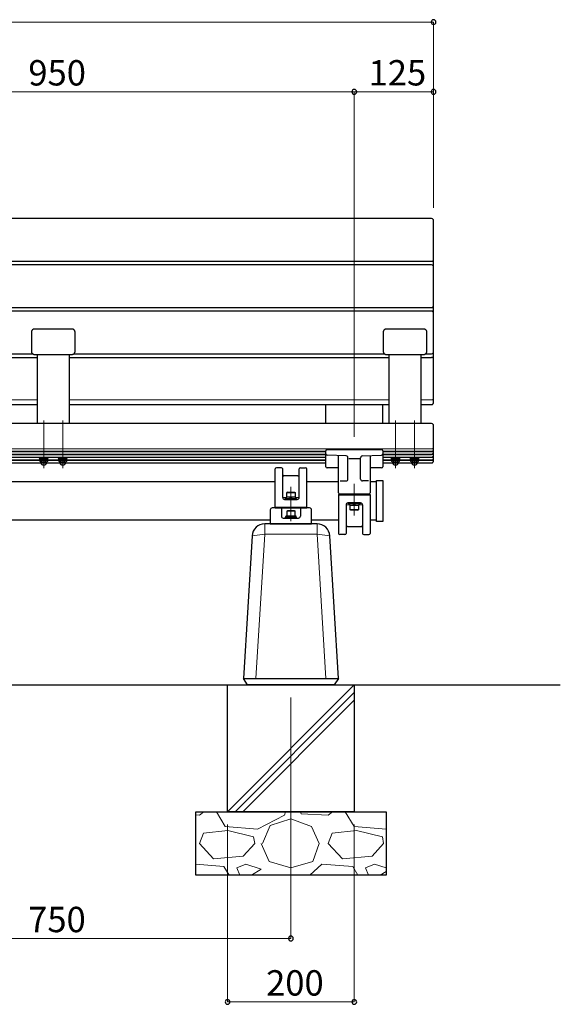
# Model space of a CAD drawing. Extents: x 0 to 420, y 0 to 297.
# Drawn here: x 93 to 136, y 70 to 148 of the extents above; entities that cross this region are included whole.
import ezdxf

# ---------------------------------------------------------------- set-up
doc = ezdxf.new("R2010")
doc.units = 0
doc.linetypes.add('CENTER2', pattern=[23, 20, -1, 1, -1])
for name, color, linetype, lineweight in [('GL', 243, 'Continuous', 30), ('中心線', 3, 'CENTER2', 9), ('実線1', 7, 'Continuous', 25), ('実線2', 4, 'Continuous', 15), ('寸法線', 4, 'Continuous', 9)]:
    doc.layers.add(name, color=color, linetype=linetype, lineweight=lineweight)
doc.styles.add('高さ2MSゴシック', font='MS Gothic.ttf')

msp = doc.modelspace()

# ---------------------------------------------------------------- linework, layer by layer
at = {"color": 0, "linetype": 'ByBlock', "lineweight": -2}
for p, q in [((117.012, 115.963), (117.012, 117.47)), ((121.512, 115.963), (121.512, 117.47)), ((117.012, 113.347), (117.012, 113.822)), ((118.617, 113.425), (117.109, 113.478)), ((117.112, 113.922), (121.412, 113.922)), ((118.012, 113.347), (118.012, 113.446)), ((119.907, 113.425), (121.416, 113.478)), ((120.512, 113.446), (120.512, 113.347)), ((121.512, 113.822), (121.512, 113.347)), ((94.618, 113.145), (94.59, 113.174)), ((94.618, 112.952), (94.59, 112.924)), ((94.618, 113.145), (94.69, 113.174)), ((94.618, 112.952), (94.618, 113.145)), ((94.618, 112.952), (94.69, 112.924)), ((94.762, 113.174), (94.687, 113.249)), ((94.762, 113.249), (94.837, 113.174)), ((94.906, 113.145), (94.84, 113.174)), ((94.906, 112.952), (94.84, 112.924)), ((94.906, 113.145), (94.935, 113.174)), ((94.906, 112.952), (94.906, 113.145)), ((94.906, 112.952), (94.935, 112.924)), ((96.118, 113.145), (96.09, 113.174)), ((96.118, 112.952), (96.09, 112.924)), ((96.118, 113.145), (96.19, 113.174)), ((96.118, 112.952), (96.118, 113.145)), ((96.118, 112.952), (96.19, 112.924)), ((96.262, 113.174), (96.187, 113.249)), ((96.262, 113.249), (96.337, 113.174)), ((96.406, 113.145), (96.34, 113.174)), ((96.406, 112.952), (96.34, 112.924)), ((96.406, 113.145), (96.435, 113.174)), ((96.406, 112.952), (96.406, 113.145)), ((96.406, 112.952), (96.435, 112.924)), ((117.012, 112.569), (117.012, 113.347)), ((118.012, 110.512), (118.012, 113.347)), ((118.762, 111.593), (118.762, 113.275)), ((119.684, 113.181), (118.84, 113.181)), ((119.762, 111.593), (119.762, 113.275)), ((120.512, 113.347), (120.512, 110.512)), ((121.512, 113.347), (121.512, 112.569)), ((122.368, 113.145), (122.34, 113.174)), ((122.368, 112.952), (122.34, 112.924)), ((122.368, 113.145), (122.44, 113.174)), ((122.368, 112.952), (122.368, 113.145)), ((122.368, 112.952), (122.44, 112.924)), ((122.512, 113.174), (122.437, 113.249)), ((122.512, 113.249), (122.587, 113.174)), ((122.656, 113.145), (122.59, 113.174)), ((122.656, 112.952), (122.59, 112.924)), ((122.656, 113.145), (122.685, 113.174)), ((122.656, 112.952), (122.656, 113.145)), ((122.656, 112.952), (122.685, 112.924)), ((123.868, 113.145), (123.84, 113.174)), ((123.868, 112.952), (123.84, 112.924)), ((123.868, 113.145), (123.94, 113.174)), ((123.868, 112.952), (123.868, 113.145)), ((123.868, 112.952), (123.94, 112.924)), ((124.012, 113.174), (123.937, 113.249)), ((124.012, 113.249), (124.087, 113.174)), ((124.156, 113.145), (124.09, 113.174)), ((124.156, 112.952), (124.09, 112.924)), ((124.156, 113.145), (124.185, 113.174)), ((124.156, 112.952), (124.156, 113.145)), ((124.156, 112.952), (124.185, 112.924)), ((113.012, 109.312), (113.012, 112.387)), ((113.512, 112.487), (113.112, 112.487)), ((113.612, 110.137), (113.612, 112.387)), ((114.812, 111.837), (113.712, 111.837)), ((114.912, 110.137), (114.912, 112.387)), ((115.012, 112.487), (115.412, 112.487)), ((115.512, 109.312), (115.512, 112.387)), ((118.012, 112.469), (117.112, 112.469)), ((121.412, 112.469), (120.512, 112.469)), ((118.137, 111.443), (118.612, 111.443)), ((120.387, 111.443), (119.912, 111.443)), ((113.98, 110.567), (113.937, 110.542)), ((113.937, 110.167), (113.937, 110.542)), ((113.937, 110.542), (114.587, 110.542)), ((113.98, 110.567), (114.544, 110.567)), ((114.544, 110.567), (114.587, 110.542)), ((114.587, 110.542), (114.587, 110.167)), ((120.512, 110.387), (118.012, 110.387)), ((118.012, 110.387), (118.012, 107.312)), ((118.012, 110.337), (120.512, 110.337)), ((120.412, 110.412), (118.112, 110.412)), ((120.512, 110.387), (120.512, 107.312)), ((113.762, 109.987), (114.762, 109.987)), ((113.812, 109.987), (113.812, 110.067)), ((113.812, 110.067), (114.712, 110.067)), ((114.712, 109.987), (113.812, 109.987)), ((114.647, 110.167), (113.877, 110.167)), ((113.877, 110.167), (113.877, 110.067)), ((114.587, 110.167), (113.937, 110.167)), ((114.262, 110.067), (114.162, 110.167)), ((114.262, 110.167), (114.362, 110.067)), ((114.647, 110.067), (114.647, 110.167)), ((114.712, 110.067), (114.712, 109.987)), ((118.612, 109.562), (118.612, 107.312)), ((119.762, 109.712), (118.762, 109.712)), ((118.812, 109.712), (119.712, 109.712)), ((118.812, 109.632), (118.812, 109.712)), ((119.712, 109.632), (118.812, 109.632)), ((118.877, 109.632), (118.877, 109.532)), ((118.877, 109.532), (119.647, 109.532)), ((118.937, 109.532), (119.587, 109.532)), ((118.937, 109.157), (118.937, 109.532)), ((119.262, 109.532), (119.162, 109.632)), ((119.262, 109.632), (119.362, 109.532)), ((119.587, 109.532), (119.587, 109.157)), ((119.647, 109.532), (119.647, 109.632)), ((119.712, 109.712), (119.712, 109.632)), ((119.912, 109.562), (119.912, 107.312)), ((112.637, 109.162), (112.637, 108.062)), ((115.737, 109.312), (112.787, 109.312)), ((115.512, 109.362), (113.012, 109.362)), ((113.012, 109.312), (115.512, 109.312)), ((113.512, 109.312), (113.512, 108.662)), ((113.98, 109.092), (113.937, 109.067)), ((114.587, 109.067), (113.937, 109.067)), ((113.937, 109.067), (113.937, 108.692)), ((114.544, 109.092), (113.98, 109.092)), ((114.544, 109.092), (114.587, 109.067)), ((114.587, 108.692), (114.587, 109.067)), ((115.012, 109.312), (115.012, 108.662)), ((115.887, 108.062), (115.887, 109.162)), ((118.98, 109.132), (118.937, 109.157)), ((119.587, 109.157), (118.937, 109.157)), ((119.544, 109.132), (118.98, 109.132)), ((119.544, 109.132), (119.587, 109.157)), ((116.328, 108.062), (112.197, 108.062)), ((112.637, 108.062), (115.887, 108.062)), ((113.012, 108.062), (115.512, 108.062)), ((113.662, 108.512), (114.862, 108.512)), ((114.712, 108.592), (113.812, 108.592)), ((113.812, 108.592), (113.812, 108.512)), ((113.812, 108.512), (114.712, 108.512)), ((113.877, 108.592), (113.877, 108.692)), ((113.877, 108.692), (114.647, 108.692)), ((113.937, 108.692), (114.587, 108.692)), ((114.262, 108.692), (114.162, 108.592)), ((114.262, 108.592), (114.362, 108.692)), ((114.647, 108.692), (114.647, 108.592)), ((114.712, 108.512), (114.712, 108.592)), ((118.512, 107.212), (118.112, 107.212)), ((118.712, 107.862), (119.812, 107.862)), ((120.012, 107.212), (120.412, 107.212)), ((111.198, 107.119), (110.512, 95.862)), ((118.012, 95.862), (117.326, 107.119)), ((110.512, 95.862), (118.012, 95.862)), ((110.84, 95.362), (110.512, 95.862)), ((118.012, 95.862), (117.684, 95.362)), ((117.684, 95.362), (110.84, 95.362))]:
    msp.add_line(p, q, dxfattribs=at)
for p, q in [((113.012, 111.362), (78.012, 111.362)), ((118.012, 111.362), (115.512, 111.362)), ((121.012, 111.362), (120.512, 111.362)), ((112.637, 108.362), (78.387, 108.362)), ((118.012, 108.362), (115.887, 108.362)), ((121.012, 108.362), (120.512, 108.362))]:
    msp.add_line(p, q)
at = {"color": 0, "linetype": 'ByBlock'}
for centre, start, end in [((125.512, 147.627), 0, 180), ((125.512, 147.627), 180, 0), ((119.262, 142.127), 0, 180), ((119.262, 142.127), 0, 180), ((119.262, 142.127), 180, 0), ((119.262, 142.127), 180, 0), ((125.512, 142.127), 0, 180), ((125.512, 142.127), 180, 0), ((114.262, 75.362), 0, 180), ((114.262, 75.362), 180, 0), ((109.262, 70.362), 0, 180), ((109.262, 70.362), 180, 0), ((119.262, 70.362), 0, 180), ((119.262, 70.362), 180, 0)]:
    msp.add_arc(centre, 0.188, start, end, dxfattribs=at)
at = {"color": 0, "linetype": 'ByBlock', "lineweight": -2}
for centre, radius, start, end in [((117.112, 113.822), 0.1, 90, 180), ((117.112, 113.578), 0.1, 180, 268), ((118.612, 113.275), 0.15, 28.64428, 88), ((119.912, 113.275), 0.15, 92, 151.35572), ((121.412, 113.822), 0.1, 0, 90), ((121.412, 113.578), 0.1, 272, 360), ((118.612, 113.275), 0.15, 359.99998, 28.64428), ((119.912, 113.275), 0.15, 151.35572, 180), ((113.112, 112.387), 0.1, 90, 180), ((113.512, 112.387), 0.1, 360, 90), ((113.712, 111.937), 0.1, 180, 270.00001), ((114.812, 111.937), 0.1, 269.99999, 0), ((115.012, 112.387), 0.1, 90, 180), ((115.412, 112.387), 0.1, 0, 90), ((117.112, 112.569), 0.1, 180, 270), ((121.412, 112.569), 0.1, 270, 0), ((118.612, 111.593), 0.15, 270, 0), ((119.912, 111.593), 0.15, 180, 270), ((118.112, 110.512), 0.1, 180, 270), ((120.412, 110.512), 0.1, 270, 0), ((113.762, 110.137), 0.15, 180, 270), ((114.762, 110.137), 0.15, 270, 0), ((118.762, 109.562), 0.15, 90, 180), ((119.762, 109.562), 0.15, 0, 90), ((112.787, 109.162), 0.15, 90, 180), ((115.737, 109.162), 0.15, 0, 90), ((112.197, 107.062), 1, 90, 176.7603), ((113.662, 108.662), 0.15, 180, 270), ((114.862, 108.662), 0.15, 270, 0), ((116.328, 107.062), 1, 3.2397, 90), ((118.112, 107.312), 0.1, 180, 270), ((118.512, 107.312), 0.1, 270, 0), ((118.712, 107.762), 0.1, 89.99999, 180), ((119.812, 107.762), 0.1, 0, 90.00001), ((120.012, 107.312), 0.1, 180, 270), ((120.412, 107.312), 0.1, 270, 0)]:
    msp.add_arc(centre, radius, start, end, dxfattribs=at)
at = {"layer": 'GL'}
for p, q in [((55.512, 95.362), (135.512, 95.362)), ((109.262, 95.362), (119.262, 95.362)), ((109.262, 85.362), (109.262, 95.362)), ((119.262, 95.362), (119.262, 85.362)), ((106.762, 85.362), (121.762, 85.362)), ((106.762, 80.362), (106.762, 85.362)), ((119.262, 85.362), (109.262, 85.362)), ((121.762, 85.362), (121.762, 80.362)), ((121.762, 80.362), (106.762, 80.362))]:
    msp.add_line(p, q, dxfattribs=at)
at = {"layer": '中心線'}
for p, q in [((94.762, 116.213), (94.762, 112.449)), ((96.262, 116.213), (96.262, 112.449)), ((122.512, 116.213), (122.512, 112.449)), ((124.012, 116.213), (124.012, 112.449)), ((119.262, 108.712), (119.262, 111.212)), ((114.262, 110.987), (114.262, 108.487)), ((114.262, 110.987), (114.262, 108.487)), ((114.262, 110.987), (114.262, 108.262))]:
    msp.add_line(p, q, dxfattribs=at)
at = {"layer": '実線1'}
for p, q in [((125.362, 132.127), (65.662, 132.127)), ((125.512, 117.62), (125.512, 131.977)), ((65.662, 128.766), (125.362, 128.766)), ((125.362, 128.481), (65.662, 128.481)), ((65.662, 125.12), (125.362, 125.12)), ((125.362, 124.835), (65.662, 124.835)), ((93.788, 123.195), (93.787, 123.179)), ((93.787, 123.179), (93.787, 123.171)), ((93.787, 123.171), (93.787, 123.171)), ((93.787, 123.171), (93.787, 121.671)), ((93.79, 123.21), (93.788, 123.195)), ((93.793, 123.226), (93.79, 123.21)), ((93.797, 123.241), (93.793, 123.226)), ((93.802, 123.256), (93.797, 123.241)), ((93.808, 123.27), (93.802, 123.256)), ((93.814, 123.284), (93.808, 123.27)), ((93.822, 123.298), (93.814, 123.284)), ((93.83, 123.312), (93.822, 123.298)), ((93.839, 123.324), (93.83, 123.312)), ((93.849, 123.336), (93.839, 123.324)), ((93.86, 123.348), (93.849, 123.336)), ((93.872, 123.359), (93.86, 123.348)), ((93.884, 123.369), (93.872, 123.359)), ((93.897, 123.378), (93.884, 123.369)), ((93.91, 123.386), (93.897, 123.378)), ((93.924, 123.394), (93.91, 123.386)), ((93.938, 123.4), (93.924, 123.394)), ((93.952, 123.406), (93.938, 123.4)), ((93.967, 123.411), (93.952, 123.406)), ((93.982, 123.415), (93.967, 123.411)), ((93.998, 123.418), (93.982, 123.415)), ((94.013, 123.42), (93.998, 123.418)), ((94.029, 123.421), (94.013, 123.42)), ((94.037, 123.421), (94.029, 123.421)), ((96.987, 123.421), (94.037, 123.421)), ((96.995, 123.421), (96.987, 123.421)), ((97.011, 123.42), (96.995, 123.421)), ((97.026, 123.418), (97.011, 123.42)), ((97.042, 123.415), (97.026, 123.418)), ((97.057, 123.411), (97.042, 123.415)), ((97.072, 123.406), (97.057, 123.411)), ((97.087, 123.4), (97.072, 123.406)), ((97.101, 123.394), (97.087, 123.4)), ((97.115, 123.386), (97.101, 123.394)), ((97.128, 123.378), (97.115, 123.386)), ((97.141, 123.369), (97.128, 123.378)), ((97.153, 123.359), (97.141, 123.369)), ((97.164, 123.348), (97.153, 123.359)), ((97.175, 123.336), (97.164, 123.348)), ((97.185, 123.324), (97.175, 123.336)), ((97.194, 123.312), (97.185, 123.324)), ((97.202, 123.298), (97.194, 123.312)), ((97.21, 123.284), (97.202, 123.298)), ((97.217, 123.27), (97.21, 123.284)), ((97.222, 123.256), (97.217, 123.27)), ((97.227, 123.241), (97.222, 123.256)), ((97.231, 123.226), (97.227, 123.241)), ((97.234, 123.21), (97.231, 123.226)), ((97.236, 123.195), (97.234, 123.21)), ((97.237, 123.179), (97.236, 123.195)), ((97.237, 123.171), (97.237, 123.179)), ((97.237, 121.671), (97.237, 123.171)), ((97.237, 123.171), (97.237, 123.171)), ((121.538, 123.195), (121.537, 123.179)), ((121.537, 123.179), (121.537, 123.171)), ((121.537, 123.171), (121.537, 123.171)), ((121.537, 123.171), (121.537, 121.671)), ((121.54, 123.21), (121.538, 123.195)), ((121.543, 123.226), (121.54, 123.21)), ((121.547, 123.241), (121.543, 123.226)), ((121.552, 123.256), (121.547, 123.241)), ((121.558, 123.27), (121.552, 123.256)), ((121.564, 123.284), (121.558, 123.27)), ((121.572, 123.298), (121.564, 123.284)), ((121.58, 123.312), (121.572, 123.298)), ((121.589, 123.324), (121.58, 123.312)), ((121.599, 123.336), (121.589, 123.324)), ((121.61, 123.348), (121.599, 123.336)), ((121.622, 123.359), (121.61, 123.348)), ((121.634, 123.369), (121.622, 123.359)), ((121.647, 123.378), (121.634, 123.369)), ((121.66, 123.386), (121.647, 123.378)), ((121.674, 123.394), (121.66, 123.386)), ((121.688, 123.4), (121.674, 123.394)), ((121.702, 123.406), (121.688, 123.4)), ((121.717, 123.411), (121.702, 123.406)), ((121.732, 123.415), (121.717, 123.411)), ((121.748, 123.418), (121.732, 123.415)), ((121.763, 123.42), (121.748, 123.418)), ((121.779, 123.421), (121.763, 123.42)), ((121.787, 123.421), (121.779, 123.421)), ((124.737, 123.421), (121.787, 123.421)), ((124.745, 123.421), (124.737, 123.421)), ((124.761, 123.42), (124.745, 123.421)), ((124.776, 123.418), (124.761, 123.42)), ((124.792, 123.415), (124.776, 123.418)), ((124.807, 123.411), (124.792, 123.415)), ((124.822, 123.406), (124.807, 123.411)), ((124.837, 123.4), (124.822, 123.406)), ((124.851, 123.394), (124.837, 123.4)), ((124.865, 123.386), (124.851, 123.394)), ((124.878, 123.378), (124.865, 123.386)), ((124.891, 123.369), (124.878, 123.378)), ((124.903, 123.359), (124.891, 123.369)), ((124.914, 123.348), (124.903, 123.359)), ((124.925, 123.336), (124.914, 123.348)), ((124.935, 123.324), (124.925, 123.336)), ((124.944, 123.312), (124.935, 123.324)), ((124.952, 123.298), (124.944, 123.312)), ((124.96, 123.284), (124.952, 123.298)), ((124.967, 123.27), (124.96, 123.284)), ((124.972, 123.256), (124.967, 123.27)), ((124.977, 123.241), (124.972, 123.256)), ((124.981, 123.226), (124.977, 123.241)), ((124.984, 123.21), (124.981, 123.226)), ((124.986, 123.195), (124.984, 123.21)), ((124.987, 123.179), (124.986, 123.195)), ((124.987, 123.171), (124.987, 123.179)), ((124.987, 121.671), (124.987, 123.171)), ((124.987, 123.171), (124.987, 123.171)), ((69.012, 121.188), (94.262, 121.188)), ((69.39, 121.473), (93.884, 121.473)), ((93.787, 121.671), (93.787, 121.671)), ((93.787, 121.671), (93.787, 121.663)), ((93.787, 121.663), (93.788, 121.647)), ((93.788, 121.647), (93.79, 121.632)), ((93.79, 121.632), (93.793, 121.616)), ((93.793, 121.616), (93.797, 121.601)), ((93.797, 121.601), (93.802, 121.586)), ((93.802, 121.586), (93.808, 121.571)), ((93.808, 121.571), (93.814, 121.557)), ((93.814, 121.557), (93.822, 121.543)), ((93.822, 121.543), (93.83, 121.53)), ((93.83, 121.53), (93.839, 121.518)), ((93.839, 121.518), (93.849, 121.505)), ((93.849, 121.505), (93.86, 121.494)), ((93.86, 121.494), (93.872, 121.483)), ((93.872, 121.483), (93.884, 121.473)), ((93.884, 121.473), (93.897, 121.464)), ((93.897, 121.464), (93.91, 121.456)), ((93.91, 121.456), (93.924, 121.448)), ((93.924, 121.448), (93.938, 121.441)), ((93.938, 121.441), (93.952, 121.436)), ((93.952, 121.436), (93.967, 121.431)), ((93.967, 121.431), (93.982, 121.427)), ((93.982, 121.427), (93.998, 121.424)), ((93.998, 121.424), (94.013, 121.422)), ((94.013, 121.422), (94.029, 121.421)), ((94.029, 121.421), (94.037, 121.421)), ((94.037, 121.421), (96.987, 121.421)), ((94.262, 115.963), (94.262, 121.421)), ((94.262, 121.421), (96.762, 121.421)), ((96.762, 121.421), (96.762, 115.963)), ((96.762, 121.188), (122.012, 121.188)), ((96.987, 121.421), (96.995, 121.421)), ((96.995, 121.421), (97.011, 121.422)), ((97.011, 121.422), (97.026, 121.424)), ((97.026, 121.424), (97.042, 121.427)), ((97.042, 121.427), (97.057, 121.431)), ((97.057, 121.431), (97.072, 121.436)), ((97.072, 121.436), (97.087, 121.441)), ((97.087, 121.441), (97.101, 121.448)), ((97.101, 121.448), (97.115, 121.456)), ((97.115, 121.456), (97.128, 121.464)), ((97.128, 121.464), (97.141, 121.473)), ((97.14, 121.473), (121.634, 121.473)), ((97.141, 121.473), (97.153, 121.483)), ((97.153, 121.483), (97.164, 121.494)), ((97.164, 121.494), (97.175, 121.505)), ((97.175, 121.505), (97.185, 121.518)), ((97.185, 121.518), (97.194, 121.53)), ((97.194, 121.53), (97.202, 121.543)), ((97.202, 121.543), (97.21, 121.557)), ((97.21, 121.557), (97.217, 121.571)), ((97.217, 121.571), (97.222, 121.586)), ((97.222, 121.586), (97.227, 121.601)), ((97.227, 121.601), (97.231, 121.616)), ((97.231, 121.616), (97.234, 121.632)), ((97.234, 121.632), (97.236, 121.647)), ((97.236, 121.647), (97.237, 121.663)), ((97.237, 121.663), (97.237, 121.671)), ((97.237, 121.671), (97.237, 121.671)), ((121.537, 121.671), (121.537, 121.671)), ((121.537, 121.671), (121.537, 121.663)), ((121.537, 121.663), (121.538, 121.647)), ((121.538, 121.647), (121.54, 121.632)), ((121.54, 121.632), (121.543, 121.616)), ((121.543, 121.616), (121.547, 121.601)), ((121.547, 121.601), (121.552, 121.586)), ((121.552, 121.586), (121.558, 121.571)), ((121.558, 121.571), (121.564, 121.557)), ((121.564, 121.557), (121.572, 121.543)), ((121.572, 121.543), (121.58, 121.53)), ((121.58, 121.53), (121.589, 121.518)), ((121.589, 121.518), (121.599, 121.505)), ((121.599, 121.505), (121.61, 121.494)), ((121.61, 121.494), (121.622, 121.483)), ((121.622, 121.483), (121.634, 121.473)), ((121.634, 121.473), (121.647, 121.464)), ((121.647, 121.464), (121.66, 121.456)), ((121.66, 121.456), (121.674, 121.448)), ((121.674, 121.448), (121.688, 121.441)), ((121.688, 121.441), (121.702, 121.436)), ((121.702, 121.436), (121.717, 121.431)), ((121.717, 121.431), (121.732, 121.427)), ((121.732, 121.427), (121.748, 121.424)), ((121.748, 121.424), (121.763, 121.422)), ((121.763, 121.422), (121.779, 121.421)), ((121.779, 121.421), (121.787, 121.421)), ((121.787, 121.421), (124.737, 121.421)), ((122.012, 115.963), (122.012, 121.421)), ((122.012, 121.421), (124.512, 121.421)), ((124.512, 121.421), (124.512, 115.963)), ((124.512, 121.188), (125.362, 121.188)), ((124.737, 121.421), (124.745, 121.421)), ((124.745, 121.421), (124.761, 121.422)), ((124.761, 121.422), (124.776, 121.424)), ((124.776, 121.424), (124.792, 121.427)), ((124.792, 121.427), (124.807, 121.431)), ((124.807, 121.431), (124.822, 121.436)), ((124.822, 121.436), (124.837, 121.441)), ((124.837, 121.441), (124.851, 121.448)), ((124.851, 121.448), (124.865, 121.456)), ((124.865, 121.456), (124.878, 121.464)), ((124.878, 121.464), (124.891, 121.473)), ((124.89, 121.473), (125.362, 121.473)), ((124.891, 121.473), (124.903, 121.483)), ((124.903, 121.483), (124.914, 121.494)), ((124.914, 121.494), (124.925, 121.505)), ((124.925, 121.505), (124.935, 121.518)), ((124.935, 121.518), (124.944, 121.53)), ((124.944, 121.53), (124.952, 121.543)), ((124.952, 121.543), (124.96, 121.557)), ((124.96, 121.557), (124.967, 121.571)), ((124.967, 121.571), (124.972, 121.586)), ((124.972, 121.586), (124.977, 121.601)), ((124.977, 121.601), (124.981, 121.616)), ((124.981, 121.616), (124.984, 121.632)), ((124.984, 121.632), (124.986, 121.647)), ((124.986, 121.647), (124.987, 121.663)), ((124.987, 121.663), (124.987, 121.671)), ((124.987, 121.671), (124.987, 121.671)), ((69.012, 117.47), (94.262, 117.47)), ((96.762, 117.47), (122.012, 117.47)), ((124.512, 117.47), (125.362, 117.47)), ((125.362, 115.963), (65.662, 115.963)), ((96.762, 115.963), (94.262, 115.963)), ((124.512, 115.963), (122.012, 115.963)), ((125.512, 113.021), (125.512, 115.813)), ((74.012, 112.871), (117.012, 112.871)), ((94.437, 113.299), (95.087, 113.299)), ((94.437, 113.249), (94.437, 113.299)), ((95.087, 113.249), (94.437, 113.249)), ((94.457, 113.249), (95.067, 113.249)), ((94.457, 113.174), (94.457, 113.249)), ((95.067, 113.174), (94.457, 113.174)), ((94.475, 113.132), (94.547, 113.174)), ((94.475, 112.965), (94.475, 113.132)), ((94.547, 112.924), (94.475, 112.965)), ((94.512, 112.944), (94.512, 112.934)), ((94.547, 112.924), (94.512, 112.944)), ((94.512, 112.934), (94.513, 112.918)), ((94.513, 112.918), (94.516, 112.902)), ((94.516, 112.902), (94.519, 112.887)), ((94.519, 112.887), (94.524, 112.872)), ((94.524, 112.872), (94.529, 112.857)), ((94.529, 112.857), (94.535, 112.843)), ((94.535, 112.843), (94.542, 112.829)), ((94.542, 112.829), (94.551, 112.815)), ((94.547, 113.174), (94.978, 113.174)), ((94.978, 112.924), (94.547, 112.924)), ((94.978, 112.924), (94.547, 112.924)), ((94.551, 112.815), (94.559, 112.802)), ((94.559, 112.802), (94.569, 112.789)), ((94.569, 112.789), (94.579, 112.778)), ((94.579, 112.778), (94.591, 112.767)), ((94.591, 112.767), (94.602, 112.756)), ((94.602, 112.756), (94.615, 112.746)), ((94.615, 112.746), (94.628, 112.738)), ((94.628, 112.738), (94.641, 112.73)), ((94.641, 112.73), (94.655, 112.722)), ((94.655, 112.722), (94.67, 112.716)), ((94.67, 112.716), (94.685, 112.711)), ((94.685, 112.711), (94.7, 112.706)), ((94.7, 112.706), (94.715, 112.703)), ((94.715, 112.703), (94.731, 112.701)), ((94.731, 112.701), (94.746, 112.699)), ((94.746, 112.699), (94.762, 112.699)), ((94.762, 112.699), (94.778, 112.699)), ((94.778, 112.699), (94.794, 112.701)), ((94.794, 112.701), (94.809, 112.703)), ((94.809, 112.703), (94.824, 112.706)), ((94.824, 112.706), (94.84, 112.711)), ((94.84, 112.711), (94.854, 112.716)), ((94.854, 112.716), (94.869, 112.722)), ((94.869, 112.722), (94.883, 112.73)), ((94.883, 112.73), (94.896, 112.738)), ((94.896, 112.738), (94.909, 112.746)), ((94.909, 112.746), (94.922, 112.756)), ((94.922, 112.756), (94.934, 112.767)), ((94.934, 112.767), (94.945, 112.778)), ((94.945, 112.778), (94.955, 112.789)), ((94.955, 112.789), (94.965, 112.802)), ((94.965, 112.802), (94.974, 112.815)), ((94.974, 112.815), (94.982, 112.829)), ((94.978, 113.174), (95.05, 113.132)), ((95.05, 112.965), (94.978, 112.924)), ((95.013, 112.944), (94.978, 112.924)), ((94.982, 112.829), (94.989, 112.843)), ((94.989, 112.843), (94.995, 112.857)), ((94.995, 112.857), (95.001, 112.872)), ((95.001, 112.872), (95.005, 112.887)), ((95.005, 112.887), (95.008, 112.902)), ((95.008, 112.902), (95.011, 112.918)), ((95.011, 112.918), (95.012, 112.934)), ((95.012, 112.934), (95.013, 112.944)), ((95.05, 113.132), (95.05, 112.965)), ((95.067, 113.249), (95.067, 113.174)), ((95.087, 113.299), (95.087, 113.249)), ((95.937, 113.299), (96.587, 113.299)), ((95.937, 113.249), (95.937, 113.299)), ((96.587, 113.249), (95.937, 113.249)), ((95.957, 113.249), (96.567, 113.249)), ((95.957, 113.174), (95.957, 113.249)), ((96.567, 113.174), (95.957, 113.174)), ((95.975, 113.132), (96.047, 113.174)), ((95.975, 112.965), (95.975, 113.132)), ((96.047, 112.924), (95.975, 112.965)), ((96.012, 112.944), (96.012, 112.934)), ((96.047, 112.924), (96.012, 112.944)), ((96.012, 112.934), (96.013, 112.918)), ((96.013, 112.918), (96.016, 112.902)), ((96.016, 112.902), (96.019, 112.887)), ((96.019, 112.887), (96.024, 112.872)), ((96.024, 112.872), (96.029, 112.857)), ((96.029, 112.857), (96.035, 112.843)), ((96.035, 112.843), (96.042, 112.829)), ((96.042, 112.829), (96.051, 112.815)), ((96.047, 113.174), (96.478, 113.174)), ((96.478, 112.924), (96.047, 112.924)), ((96.478, 112.924), (96.047, 112.924)), ((96.051, 112.815), (96.059, 112.802)), ((96.059, 112.802), (96.069, 112.789)), ((96.069, 112.789), (96.079, 112.778)), ((96.079, 112.778), (96.091, 112.767)), ((96.091, 112.767), (96.102, 112.756)), ((96.102, 112.756), (96.115, 112.746)), ((96.115, 112.746), (96.128, 112.738)), ((96.128, 112.738), (96.141, 112.73)), ((96.141, 112.73), (96.155, 112.722)), ((96.155, 112.722), (96.17, 112.716)), ((96.17, 112.716), (96.185, 112.711)), ((96.185, 112.711), (96.2, 112.706)), ((96.2, 112.706), (96.215, 112.703)), ((96.215, 112.703), (96.231, 112.701)), ((96.231, 112.701), (96.246, 112.699)), ((96.246, 112.699), (96.262, 112.699)), ((96.262, 112.699), (96.278, 112.699)), ((96.278, 112.699), (96.294, 112.701)), ((96.294, 112.701), (96.309, 112.703)), ((96.309, 112.703), (96.324, 112.706)), ((96.324, 112.706), (96.34, 112.711)), ((96.34, 112.711), (96.354, 112.716)), ((96.354, 112.716), (96.369, 112.722)), ((96.369, 112.722), (96.383, 112.73)), ((96.383, 112.73), (96.396, 112.738)), ((96.396, 112.738), (96.409, 112.746)), ((96.409, 112.746), (96.422, 112.756)), ((96.422, 112.756), (96.434, 112.767)), ((96.434, 112.767), (96.445, 112.778)), ((96.445, 112.778), (96.455, 112.789)), ((96.455, 112.789), (96.465, 112.802)), ((96.465, 112.802), (96.474, 112.815)), ((96.474, 112.815), (96.482, 112.829)), ((96.478, 113.174), (96.55, 113.132)), ((96.55, 112.965), (96.478, 112.924)), ((96.513, 112.944), (96.478, 112.924)), ((96.482, 112.829), (96.489, 112.843)), ((96.489, 112.843), (96.495, 112.857)), ((96.495, 112.857), (96.501, 112.872)), ((96.501, 112.872), (96.505, 112.887)), ((96.505, 112.887), (96.508, 112.902)), ((96.508, 112.902), (96.511, 112.918)), ((96.511, 112.918), (96.512, 112.934)), ((96.512, 112.934), (96.513, 112.944)), ((96.55, 113.132), (96.55, 112.965)), ((96.567, 113.249), (96.567, 113.174)), ((96.587, 113.299), (96.587, 113.249)), ((121.512, 112.871), (125.362, 112.871)), ((122.187, 113.299), (122.837, 113.299)), ((122.187, 113.249), (122.187, 113.299)), ((122.837, 113.249), (122.187, 113.249)), ((122.207, 113.249), (122.817, 113.249)), ((122.207, 113.174), (122.207, 113.249)), ((122.817, 113.174), (122.207, 113.174)), ((122.225, 113.132), (122.297, 113.174)), ((122.225, 112.965), (122.225, 113.132)), ((122.297, 112.924), (122.225, 112.965)), ((122.262, 112.944), (122.262, 112.934)), ((122.297, 112.924), (122.262, 112.944)), ((122.262, 112.934), (122.263, 112.918)), ((122.263, 112.918), (122.266, 112.902)), ((122.266, 112.902), (122.269, 112.887)), ((122.269, 112.887), (122.274, 112.872)), ((122.274, 112.872), (122.279, 112.857)), ((122.279, 112.857), (122.285, 112.843)), ((122.285, 112.843), (122.292, 112.829)), ((122.292, 112.829), (122.301, 112.815)), ((122.297, 113.174), (122.728, 113.174)), ((122.728, 112.924), (122.297, 112.924)), ((122.728, 112.924), (122.297, 112.924)), ((122.301, 112.815), (122.309, 112.802)), ((122.309, 112.802), (122.319, 112.789)), ((122.319, 112.789), (122.329, 112.778)), ((122.329, 112.778), (122.341, 112.767)), ((122.341, 112.767), (122.352, 112.756)), ((122.352, 112.756), (122.365, 112.746)), ((122.365, 112.746), (122.378, 112.738)), ((122.378, 112.738), (122.391, 112.73)), ((122.391, 112.73), (122.405, 112.722)), ((122.405, 112.722), (122.42, 112.716)), ((122.42, 112.716), (122.435, 112.711)), ((122.435, 112.711), (122.45, 112.706)), ((122.45, 112.706), (122.465, 112.703)), ((122.465, 112.703), (122.481, 112.701)), ((122.481, 112.701), (122.496, 112.699)), ((122.496, 112.699), (122.512, 112.699)), ((122.512, 112.699), (122.528, 112.699)), ((122.528, 112.699), (122.544, 112.701)), ((122.544, 112.701), (122.559, 112.703)), ((122.559, 112.703), (122.574, 112.706)), ((122.574, 112.706), (122.59, 112.711)), ((122.59, 112.711), (122.604, 112.716)), ((122.604, 112.716), (122.619, 112.722)), ((122.619, 112.722), (122.633, 112.73)), ((122.633, 112.73), (122.646, 112.738)), ((122.646, 112.738), (122.659, 112.746)), ((122.659, 112.746), (122.672, 112.756)), ((122.672, 112.756), (122.684, 112.767)), ((122.684, 112.767), (122.695, 112.778)), ((122.695, 112.778), (122.705, 112.789)), ((122.705, 112.789), (122.715, 112.802)), ((122.715, 112.802), (122.724, 112.815)), ((122.724, 112.815), (122.732, 112.829)), ((122.728, 113.174), (122.8, 113.132)), ((122.8, 112.965), (122.728, 112.924)), ((122.763, 112.944), (122.728, 112.924)), ((122.732, 112.829), (122.739, 112.843)), ((122.739, 112.843), (122.745, 112.857)), ((122.745, 112.857), (122.751, 112.872)), ((122.751, 112.872), (122.755, 112.887)), ((122.755, 112.887), (122.758, 112.902)), ((122.758, 112.902), (122.761, 112.918)), ((122.761, 112.918), (122.762, 112.934)), ((122.762, 112.934), (122.763, 112.944)), ((122.8, 113.132), (122.8, 112.965)), ((122.817, 113.249), (122.817, 113.174)), ((122.837, 113.299), (122.837, 113.249)), ((123.687, 113.299), (124.337, 113.299)), ((123.687, 113.249), (123.687, 113.299)), ((124.337, 113.249), (123.687, 113.249)), ((123.707, 113.249), (124.317, 113.249)), ((123.707, 113.174), (123.707, 113.249)), ((124.317, 113.174), (123.707, 113.174)), ((123.725, 113.132), (123.797, 113.174)), ((123.725, 112.965), (123.725, 113.132)), ((123.797, 112.924), (123.725, 112.965)), ((123.762, 112.944), (123.762, 112.934)), ((123.797, 112.924), (123.762, 112.944)), ((123.762, 112.934), (123.763, 112.918)), ((123.763, 112.918), (123.766, 112.902)), ((123.766, 112.902), (123.769, 112.887)), ((123.769, 112.887), (123.774, 112.872)), ((123.774, 112.872), (123.779, 112.857)), ((123.779, 112.857), (123.785, 112.843)), ((123.785, 112.843), (123.792, 112.829)), ((123.792, 112.829), (123.801, 112.815)), ((123.797, 113.174), (124.228, 113.174)), ((124.228, 112.924), (123.797, 112.924)), ((124.228, 112.924), (123.797, 112.924)), ((123.801, 112.815), (123.809, 112.802)), ((123.809, 112.802), (123.819, 112.789)), ((123.819, 112.789), (123.829, 112.778)), ((123.829, 112.778), (123.841, 112.767)), ((123.841, 112.767), (123.852, 112.756)), ((123.852, 112.756), (123.865, 112.746)), ((123.865, 112.746), (123.878, 112.738)), ((123.878, 112.738), (123.891, 112.73)), ((123.891, 112.73), (123.905, 112.722)), ((123.905, 112.722), (123.92, 112.716)), ((123.92, 112.716), (123.935, 112.711)), ((123.935, 112.711), (123.95, 112.706)), ((123.95, 112.706), (123.965, 112.703)), ((123.965, 112.703), (123.981, 112.701)), ((123.981, 112.701), (123.996, 112.699)), ((123.996, 112.699), (124.012, 112.699)), ((124.012, 112.699), (124.028, 112.699)), ((124.028, 112.699), (124.044, 112.701)), ((124.044, 112.701), (124.059, 112.703)), ((124.059, 112.703), (124.074, 112.706)), ((124.074, 112.706), (124.09, 112.711)), ((124.09, 112.711), (124.104, 112.716)), ((124.104, 112.716), (124.119, 112.722)), ((124.119, 112.722), (124.133, 112.73)), ((124.133, 112.73), (124.146, 112.738)), ((124.146, 112.738), (124.159, 112.746)), ((124.159, 112.746), (124.172, 112.756)), ((124.172, 112.756), (124.184, 112.767)), ((124.184, 112.767), (124.195, 112.778)), ((124.195, 112.778), (124.205, 112.789)), ((124.205, 112.789), (124.215, 112.802)), ((124.215, 112.802), (124.224, 112.815)), ((124.224, 112.815), (124.232, 112.829)), ((124.228, 113.174), (124.3, 113.132)), ((124.3, 112.965), (124.228, 112.924)), ((124.263, 112.944), (124.228, 112.924)), ((124.232, 112.829), (124.239, 112.843)), ((124.239, 112.843), (124.245, 112.857)), ((124.245, 112.857), (124.251, 112.872)), ((124.251, 112.872), (124.255, 112.887)), ((124.255, 112.887), (124.258, 112.902)), ((124.258, 112.902), (124.261, 112.918)), ((124.261, 112.918), (124.262, 112.934)), ((124.262, 112.934), (124.263, 112.944)), ((124.3, 113.132), (124.3, 112.965)), ((124.317, 113.249), (124.317, 113.174)), ((124.337, 113.299), (124.337, 113.249))]:
    msp.add_line(p, q, dxfattribs=at)
at = {"layer": '実線1', "color": 2}
for p, q in [((121.012, 108.237), (121.012, 111.487)), ((121.012, 111.487), (121.512, 111.487)), ((121.512, 111.487), (121.512, 108.237)), ((121.512, 108.237), (121.012, 108.237))]:
    msp.add_line(p, q, dxfattribs=at)
at = {"layer": '実線1'}
for centre, start, end in [((125.362, 131.977), 0, 90), ((125.362, 128.916), 270, 0), ((125.362, 128.331), 360, 90), ((125.362, 125.27), 270, 0), ((125.362, 124.685), 360, 90), ((125.362, 121.623), 270, 0), ((125.362, 121.038), 0, 90), ((125.362, 117.62), 270, 360), ((125.362, 115.813), 0, 90), ((125.362, 113.021), 270, 0)]:
    msp.add_arc(centre, 0.15, start, end, dxfattribs=at)
at = {"layer": '実線2'}
for p, q in [((69.012, 117.827), (94.262, 117.827)), ((96.762, 117.827), (122.012, 117.827)), ((124.512, 117.827), (125.362, 117.827)), ((125.362, 113.966), (65.662, 113.966)), ((74.01, 113.558), (117.014, 113.558)), ((74.012, 113.787), (117.012, 113.787)), ((74.012, 113.738), (117.012, 113.738)), ((74.012, 113.509), (117.012, 113.509)), ((121.51, 113.558), (125.362, 113.558)), ((121.512, 113.966), (125.362, 113.966)), ((121.512, 113.787), (125.362, 113.787)), ((121.512, 113.738), (125.362, 113.738)), ((121.512, 113.509), (125.362, 113.509)), ((74.012, 113.329), (117.012, 113.329)), ((74.012, 113.281), (117.012, 113.281)), ((74.012, 113.101), (117.012, 113.101)), ((74.012, 113.052), (117.012, 113.052)), ((121.512, 113.329), (125.362, 113.329)), ((121.512, 113.281), (125.362, 113.281)), ((121.512, 113.101), (125.362, 113.101)), ((121.512, 113.052), (125.362, 113.052)), ((113.877, 110.134), (113.653, 110.134)), ((114.871, 110.134), (114.647, 110.134)), ((118.653, 109.566), (118.877, 109.566)), ((119.647, 109.566), (119.871, 109.566)), ((112.197, 108.062), (112.197, 107.236)), ((116.328, 108.062), (116.328, 107.236)), ((112.197, 107.236), (111.198, 107.119)), ((112.197, 107.236), (111.503, 95.862)), ((112.197, 107.236), (116.328, 107.236)), ((116.328, 107.236), (117.326, 107.119)), ((116.328, 107.236), (117.021, 95.862))]:
    msp.add_line(p, q, dxfattribs=at)
at = {"layer": '実線2', "linetype": 'Continuous'}
for p, q in [((109.262, 85.362), (119.262, 95.362)), ((109.862, 85.362), (119.262, 94.762)), ((110.462, 85.362), (119.262, 94.162)), ((106.762, 85.111), (107.049, 85.097)), ((107.049, 85.097), (107.391, 85.362)), ((109.081, 84.183), (108.393, 85.362)), ((113.754, 85.097), (111.621, 83.98)), ((112.637, 84.285), (114.262, 84.793)), ((113.83, 85.362), (113.754, 85.097)), ((114.262, 84.793), (115.888, 84.183)), ((115.006, 85.362), (115.075, 85.199)), ((115.075, 85.199), (117.209, 85.097)), ((117.209, 85.097), (117.551, 85.362)), ((119.241, 84.183), (118.553, 85.362)), ((109.284, 83.878), (107.353, 83.675)), ((111.621, 83.98), (109.081, 84.183)), ((111.316, 83.37), (109.284, 83.878)), ((112.027, 82.862), (112.637, 84.285)), ((115.888, 84.183), (116.497, 82.862)), ((119.444, 83.878), (117.513, 83.675)), ((121.762, 83.981), (119.241, 84.183)), ((121.476, 83.37), (119.444, 83.878)), ((107.049, 82.862), (107.353, 83.675)), ((111.417, 82.862), (111.316, 83.37)), ((117.209, 82.862), (117.513, 83.675)), ((121.577, 82.862), (121.476, 83.37)), ((108.166, 81.643), (107.049, 82.862)), ((111.417, 82.862), (110.503, 81.846)), ((111.925, 82.862), (112.535, 81.44)), ((115.989, 81.44), (116.497, 82.862)), ((118.326, 81.643), (117.209, 82.862)), ((121.577, 82.862), (120.663, 81.846)), ((110.503, 81.846), (108.166, 81.643)), ((120.663, 81.846), (118.326, 81.643)), ((108.979, 81.033), (106.762, 81.218)), ((109.389, 80.362), (108.979, 81.033)), ((110.706, 81.237), (109.995, 80.932)), ((109.995, 80.932), (110.223, 80.362)), ((111.925, 80.83), (110.706, 81.237)), ((111.145, 80.362), (111.925, 80.83)), ((112.535, 81.44), (114.262, 80.932)), ((114.262, 80.932), (115.989, 81.44)), ((116.701, 81.237), (115.743, 80.362)), ((119.139, 81.033), (116.701, 81.237)), ((119.549, 80.362), (119.139, 81.033)), ((120.866, 81.237), (120.155, 80.932)), ((120.155, 80.932), (120.383, 80.362)), ((121.762, 80.938), (120.866, 81.237)), ((121.305, 80.362), (121.762, 80.636))]:
    msp.add_line(p, q, dxfattribs=at)
at = {"layer": '実線2'}
for centre in [(125.362, 117.977), (125.362, 114.116), (125.362, 113.937), (125.362, 113.888), (125.362, 113.708), (125.362, 113.659), (125.362, 113.479), (125.362, 113.431), (125.362, 113.251), (125.362, 113.202)]:
    msp.add_arc(centre, 0.15, 270, 0, dxfattribs=at)
at = {"layer": '寸法線', "color": 4, "lineweight": 9}
for p, q in [((65.512, 147.627), (125.512, 147.627)), ((125.512, 132.977), (125.512, 147.627)), ((71.762, 142.127), (119.262, 142.127)), ((119.262, 114.922), (119.262, 142.127)), ((119.262, 114.922), (119.262, 142.127)), ((119.262, 142.127), (125.512, 142.127)), ((125.512, 132.977), (125.512, 142.127)), ((114.262, 94.362), (114.262, 75.362)), ((109.262, 84.362), (109.262, 70.362)), ((119.262, 84.362), (119.262, 70.362)), ((76.762, 75.362), (114.262, 75.362)), ((109.262, 70.362), (119.262, 70.362))]:
    msp.add_line(p, q, dxfattribs=at)

# ---------------------------------------------------------------- texts
at = {"layer": '寸法線', "color": 4, "style": '高さ2MSゴシック'}
for s, p in [('950', (93.548, 142.627)), ('125', (120.387, 142.627)), ('750', (93.532, 75.862)), ('200', (112.303, 70.862))]:
    msp.add_text(s, height=2, dxfattribs=at).set_placement(p)

doc.saveas('drawing.dxf')
